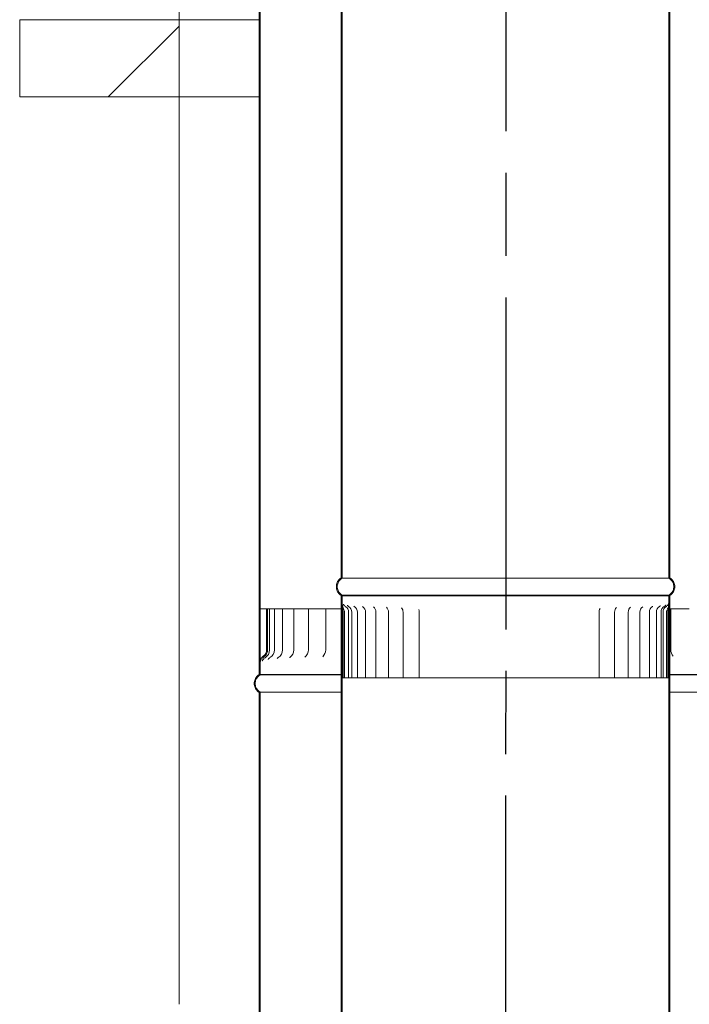
# Model space of a CAD drawing. Units: millimetres. Extents: x 852 to 10304, y 92 to 7203.
# Drawn here: x 7173 to 7581, y 3467 to 4067 of the extents above; entities that cross this region are included whole.
import ezdxf

# ---------------------------------------------------------------- set-up
doc = ezdxf.new("R2010")
doc.units = ezdxf.units.MM
doc.header["$LTSCALE"] = 35.714286
doc.linetypes.add('CHAIN', pattern=[0.3543, 0.2362, -0.0295, 0.0591, -0.0295])
for name, color, linetype, lineweight in [('Centerline(ISO)', 7, 'Continuous', 25), ('Hatch', 179, 'Continuous', 9), ('Visible Edges(ISO)', 7, 'Continuous', 18)]:
    doc.layers.add(name, color=color, linetype=linetype, lineweight=lineweight)
pattern_1 = [(135, (0, 0), (-80.1809, -80.1809), [])]
pattern_2 = [(120, (0, 0), (-98.2011, -56.6964), [])]

msp = doc.modelspace()

# ---------------------------------------------------------------- hatches: boundary and pattern name
at = {"layer": 'Hatch'}
h = msp.add_hatch(dxfattribs=at)
h.set_pattern_fill('ANSI31', color=256, scale=907.142857, angle=75, style=0)
h.set_pattern_definition(pattern_2)
edge = h.paths.add_edge_path()
edge.add_spline(control_points=[(7568.74, 3715.55), (7568.77, 3715.57), (7568.8, 3715.59), (7569.19, 3715.85), (7569.53, 3716.14), (7570.1, 3716.71), (7570.39, 3717.05), (7570.88, 3717.78), (7571.08, 3718.17), (7571.39, 3718.92), (7571.52, 3719.34), (7571.7, 3720.21), (7571.74, 3720.65), (7571.74, 3721.05), (7571.74, 3721.46), (7571.7, 3721.9), (7571.52, 3722.76), (7571.39, 3723.19), (7571.08, 3723.93), (7570.88, 3724.33), (7570.39, 3725.06), (7570.1, 3725.4), (7569.53, 3725.97), (7569.19, 3726.26), (7568.8, 3726.52), (7568.77, 3726.54), (7568.74, 3726.56)], knot_values=[-0.616033, -0.616033, -0.616033, -0.616033, -0.606269, -0.606269, -0.485015, -0.485015, -0.363761, -0.363761, -0.242508, -0.242508, -0.121254, -0.121254, 0, 0, 0, 0.121254, 0.121254, 0.242508, 0.242508, 0.363761, 0.363761, 0.485015, 0.485015, 0.606269, 0.606269, 0.616033, 0.616033, 0.616033, 0.616033], degree=3, periodic=0)
edge.add_line((7568.74, 3726.56), (7568.76, 4884.55))
edge.add_line((7568.76, 4884.55), (7568.21, 4884.55))
edge.add_line((7568.21, 4884.55), (7568.19, 3726.25))
edge.add_spline(control_points=[(7568.19, 3726.25), (7568.3, 3726.19), (7568.41, 3726.12), (7568.86, 3725.82), (7569.17, 3725.56), (7569.69, 3725.04), (7569.95, 3724.72), (7570.4, 3724.05), (7570.59, 3723.69), (7570.87, 3723.01), (7570.99, 3722.62), (7571.15, 3721.83), (7571.19, 3721.42), (7571.19, 3721.05), (7571.19, 3720.68), (7571.15, 3720.28), (7570.99, 3719.49), (7570.87, 3719.1), (7570.59, 3718.42), (7570.4, 3718.06), (7569.95, 3717.39), (7569.69, 3717.07), (7569.17, 3716.55), (7568.86, 3716.29), (7568.41, 3715.99), (7568.3, 3715.92), (7568.19, 3715.86)], knot_values=[-0.591476, -0.591476, -0.591476, -0.591476, -0.555361, -0.555361, -0.444289, -0.444289, -0.333217, -0.333217, -0.222144, -0.222144, -0.111072, -0.111072, 0, 0, 0, 0.111072, 0.111072, 0.222144, 0.222144, 0.333217, 0.333217, 0.444289, 0.444289, 0.555361, 0.555361, 0.591476, 0.591476, 0.591476, 0.591476], degree=3, periodic=0)
edge.add_line((7568.19, 3715.86), (7568.19, 3715.55))
edge.add_line((7568.19, 3715.55), (7568.74, 3715.55))
edge = h.paths.add_edge_path()
edge.add_spline(control_points=[(7368.74, 3726.56), (7368.71, 3726.54), (7368.68, 3726.52), (7368.28, 3726.26), (7367.94, 3725.98), (7367.37, 3725.4), (7367.08, 3725.06), (7366.6, 3724.33), (7366.39, 3723.94), (7366.08, 3723.19), (7365.95, 3722.77), (7365.78, 3721.9), (7365.74, 3721.46), (7365.74, 3721.06), (7365.74, 3720.65), (7365.78, 3720.21), (7365.95, 3719.35), (7366.08, 3718.93), (7366.39, 3718.18), (7366.6, 3717.79), (7367.08, 3717.05), (7367.37, 3716.71), (7367.94, 3716.14), (7368.28, 3715.86), (7368.68, 3715.59), (7368.71, 3715.57), (7368.74, 3715.55)], knot_values=[-0.616033, -0.616033, -0.616033, -0.616033, -0.606269, -0.606269, -0.485015, -0.485015, -0.363761, -0.363761, -0.242508, -0.242508, -0.121254, -0.121254, 0, 0, 0, 0.121254, 0.121254, 0.242508, 0.242508, 0.363761, 0.363761, 0.485015, 0.485015, 0.606269, 0.606269, 0.616033, 0.616033, 0.616033, 0.616033], degree=3, periodic=0)
edge.add_line((7368.74, 3715.55), (7369.29, 3715.55))
edge.add_line((7369.29, 3715.55), (7369.29, 3715.86))
edge.add_spline(control_points=[(7369.29, 3715.86), (7369.17, 3715.93), (7369.06, 3716), (7368.62, 3716.29), (7368.31, 3716.55), (7367.78, 3717.08), (7367.52, 3717.39), (7367.07, 3718.06), (7366.88, 3718.42), (7366.6, 3719.1), (7366.48, 3719.49), (7366.32, 3720.28), (7366.29, 3720.69), (7366.29, 3721.06), (7366.29, 3721.43), (7366.32, 3721.83), (7366.48, 3722.63), (7366.6, 3723.01), (7366.88, 3723.7), (7367.07, 3724.06), (7367.52, 3724.73), (7367.78, 3725.04), (7368.31, 3725.56), (7368.62, 3725.82), (7369.06, 3726.12), (7369.17, 3726.19), (7369.29, 3726.26)], knot_values=[-0.591476, -0.591476, -0.591476, -0.591476, -0.555361, -0.555361, -0.444289, -0.444289, -0.333217, -0.333217, -0.222144, -0.222144, -0.111072, -0.111072, 0, 0, 0, 0.111072, 0.111072, 0.222144, 0.222144, 0.333217, 0.333217, 0.444289, 0.444289, 0.555361, 0.555361, 0.591476, 0.591476, 0.591476, 0.591476], degree=3, periodic=0)
edge.add_line((7369.29, 3726.26), (7369.31, 4884.55))
edge.add_line((7369.31, 4884.55), (7368.76, 4884.55))
edge.add_line((7368.76, 4884.55), (7368.74, 3726.56))
h = msp.add_hatch(dxfattribs=at)
h.set_pattern_fill('ANSI31', color=256, scale=907.142857, angle=75, style=0)
h.set_pattern_definition(pattern_2)
edge = h.paths.add_edge_path()
edge.add_spline(control_points=[(7318.76, 4827.56), (7318.73, 4827.54), (7318.7, 4827.52), (7318.31, 4827.25), (7317.97, 4826.97), (7317.39, 4826.4), (7317.11, 4826.06), (7316.62, 4825.32), (7316.41, 4824.93), (7316.1, 4824.18), (7315.97, 4823.76), (7315.8, 4822.9), (7315.76, 4822.46), (7315.76, 4822.05), (7315.76, 4821.65), (7315.8, 4821.21), (7315.97, 4820.34), (7316.1, 4819.92), (7316.41, 4819.17), (7316.62, 4818.78), (7317.11, 4818.05), (7317.39, 4817.71), (7317.96, 4817.13), (7318.31, 4816.85), (7318.7, 4816.59), (7318.73, 4816.57), (7318.76, 4816.55)], knot_values=[-0.616033, -0.616033, -0.616033, -0.616033, -0.606269, -0.606269, -0.485015, -0.485015, -0.363761, -0.363761, -0.242508, -0.242508, -0.121254, -0.121254, 0, 0, 0, 0.121254, 0.121254, 0.242508, 0.242508, 0.363761, 0.363761, 0.485015, 0.485015, 0.606269, 0.606269, 0.616033, 0.616033, 0.616033, 0.616033], degree=3, periodic=0)
edge.add_line((7318.76, 4816.55), (7318.74, 3674.16))
edge.add_line((7318.74, 3674.16), (7318.73, 3667.56))
edge.add_line((7318.73, 3667.56), (7319.28, 3667.56))
edge.add_line((7319.28, 3667.56), (7319.29, 3674.16))
edge.add_line((7319.29, 3674.16), (7319.29, 3676.53))
edge.add_line((7319.29, 3676.53), (7319.31, 4816.85))
edge.add_spline(control_points=[(7319.31, 4816.85), (7319.2, 4816.92), (7319.09, 4816.99), (7318.64, 4817.29), (7318.33, 4817.55), (7317.81, 4818.07), (7317.55, 4818.38), (7317.1, 4819.05), (7316.91, 4819.41), (7316.63, 4820.1), (7316.5, 4820.48), (7316.35, 4821.28), (7316.31, 4821.68), (7316.31, 4822.05), (7316.31, 4822.42), (7316.35, 4822.83), (7316.5, 4823.62), (7316.63, 4824.01), (7316.91, 4824.69), (7317.1, 4825.05), (7317.55, 4825.72), (7317.81, 4826.03), (7318.33, 4826.56), (7318.64, 4826.82), (7319.09, 4827.11), (7319.2, 4827.18), (7319.31, 4827.25)], knot_values=[-0.591476, -0.591476, -0.591476, -0.591476, -0.555361, -0.555361, -0.444289, -0.444289, -0.333217, -0.333217, -0.222144, -0.222144, -0.111072, -0.111072, 0, 0, 0, 0.111072, 0.111072, 0.222144, 0.222144, 0.333217, 0.333217, 0.444289, 0.444289, 0.555361, 0.555361, 0.591476, 0.591476, 0.591476, 0.591476], degree=3, periodic=0)
edge.add_line((7319.31, 4827.25), (7319.31, 4827.56))
edge.add_line((7319.31, 4827.56), (7318.76, 4827.56))
edge = h.paths.add_edge_path()
edge.add_spline(control_points=[(7618.76, 4816.54), (7618.79, 4816.56), (7618.82, 4816.58), (7619.22, 4816.84), (7619.56, 4817.13), (7620.13, 4817.7), (7620.41, 4818.04), (7620.9, 4818.77), (7621.11, 4819.16), (7621.42, 4819.91), (7621.55, 4820.33), (7621.72, 4821.2), (7621.76, 4821.64), (7621.76, 4822.04), (7621.76, 4822.45), (7621.72, 4822.89), (7621.55, 4823.75), (7621.42, 4824.18), (7621.11, 4824.92), (7620.9, 4825.32), (7620.41, 4826.05), (7620.13, 4826.39), (7619.56, 4826.96), (7619.22, 4827.25), (7618.82, 4827.51), (7618.79, 4827.53), (7618.76, 4827.55)], knot_values=[-0.616033, -0.616033, -0.616033, -0.616033, -0.606269, -0.606269, -0.485015, -0.485015, -0.363761, -0.363761, -0.242508, -0.242508, -0.121254, -0.121254, 0, 0, 0, 0.121254, 0.121254, 0.242508, 0.242508, 0.363761, 0.363761, 0.485015, 0.485015, 0.606269, 0.606269, 0.616033, 0.616033, 0.616033, 0.616033], degree=3, periodic=0)
edge.add_line((7618.76, 4827.55), (7618.21, 4827.55))
edge.add_line((7618.21, 4827.55), (7618.21, 4827.24))
edge.add_spline(control_points=[(7618.21, 4827.24), (7618.32, 4827.18), (7618.44, 4827.11), (7618.88, 4826.81), (7619.19, 4826.55), (7619.72, 4826.03), (7619.98, 4825.71), (7620.42, 4825.04), (7620.61, 4824.68), (7620.9, 4824), (7621.02, 4823.61), (7621.17, 4822.82), (7621.21, 4822.41), (7621.21, 4822.04), (7621.21, 4821.67), (7621.17, 4821.27), (7621.02, 4820.48), (7620.9, 4820.09), (7620.61, 4819.41), (7620.42, 4819.05), (7619.98, 4818.38), (7619.72, 4818.06), (7619.19, 4817.54), (7618.88, 4817.28), (7618.43, 4816.98), (7618.32, 4816.91), (7618.21, 4816.85)], knot_values=[-0.591476, -0.591476, -0.591476, -0.591476, -0.555361, -0.555361, -0.444289, -0.444289, -0.333217, -0.333217, -0.222144, -0.222144, -0.111072, -0.111072, 0, 0, 0, 0.111072, 0.111072, 0.222144, 0.222144, 0.333217, 0.333217, 0.444289, 0.444289, 0.555361, 0.555361, 0.591476, 0.591476, 0.591476, 0.591476], degree=3, periodic=0)
edge.add_line((7618.21, 4816.85), (7618.19, 3707.55))
edge.add_line((7618.19, 3707.55), (7618.19, 3677.01))
edge.add_line((7618.19, 3677.01), (7618.18, 3667.55))
edge.add_line((7618.18, 3667.55), (7618.73, 3667.55))
edge.add_line((7618.73, 3667.55), (7618.74, 3677.01))
edge.add_line((7618.74, 3677.01), (7618.76, 4816.54))
h = msp.add_hatch(dxfattribs=at)
h.set_pattern_fill('ANSI31', color=256, scale=907.142857, style=0)
h.set_pattern_definition([(45, (0, 0), (-80.1809, 80.1809), [])])
h.paths.add_polyline_path([(7269.94, 4019.56), (7269.94, 4066.56), (7172.94, 4066.56), (7172.94, 4019.56)])
h = msp.add_hatch(dxfattribs=at)
h.set_pattern_fill('ANSI31', color=256, scale=907.142857, angle=90, style=0)
h.set_pattern_definition(pattern_1)
edge = h.paths.add_edge_path()
edge.add_spline(control_points=[(7568.71, 2546.55), (7568.74, 2546.57), (7568.77, 2546.59), (7569.17, 2546.85), (7569.51, 2547.14), (7570.08, 2547.71), (7570.36, 2548.05), (7570.85, 2548.78), (7571.06, 2549.17), (7571.37, 2549.92), (7571.5, 2550.34), (7571.67, 2551.21), (7571.71, 2551.65), (7571.71, 2552.05), (7571.71, 2552.46), (7571.67, 2552.9), (7571.5, 2553.76), (7571.37, 2554.19), (7571.06, 2554.93), (7570.85, 2555.33), (7570.36, 2556.06), (7570.08, 2556.4), (7569.51, 2556.97), (7569.17, 2557.26), (7568.77, 2557.52), (7568.74, 2557.54), (7568.71, 2557.56)], knot_values=[-0.616033, -0.616033, -0.616033, -0.616033, -0.606269, -0.606269, -0.485015, -0.485015, -0.363761, -0.363761, -0.242508, -0.242508, -0.121254, -0.121254, 0, 0, 0, 0.121254, 0.121254, 0.242508, 0.242508, 0.363761, 0.363761, 0.485015, 0.485015, 0.606269, 0.606269, 0.616033, 0.616033, 0.616033, 0.616033], degree=3, periodic=0)
edge.add_line((7568.71, 2557.56), (7568.74, 3710.51))
edge.add_line((7568.74, 3710.51), (7568.74, 3715.55))
edge.add_line((7568.74, 3715.55), (7568.19, 3715.55))
edge.add_line((7568.19, 3715.55), (7568.19, 3710.51))
edge.add_line((7568.19, 3710.51), (7568.19, 3707.86))
edge.add_line((7568.19, 3707.86), (7568.16, 2557.25))
edge.add_spline(control_points=[(7568.16, 2557.25), (7568.27, 2557.19), (7568.38, 2557.12), (7568.83, 2556.82), (7569.14, 2556.56), (7569.66, 2556.04), (7569.92, 2555.72), (7570.37, 2555.05), (7570.56, 2554.69), (7570.84, 2554.01), (7570.97, 2553.62), (7571.12, 2552.83), (7571.16, 2552.42), (7571.16, 2552.05), (7571.16, 2551.68), (7571.12, 2551.28), (7570.97, 2550.49), (7570.84, 2550.1), (7570.56, 2549.42), (7570.37, 2549.06), (7569.92, 2548.39), (7569.66, 2548.07), (7569.14, 2547.55), (7568.83, 2547.29), (7568.38, 2546.99), (7568.27, 2546.92), (7568.16, 2546.86)], knot_values=[-0.591476, -0.591476, -0.591476, -0.591476, -0.555361, -0.555361, -0.444289, -0.444289, -0.333217, -0.333217, -0.222144, -0.222144, -0.111072, -0.111072, 0, 0, 0, 0.111072, 0.111072, 0.222144, 0.222144, 0.333217, 0.333217, 0.444289, 0.444289, 0.555361, 0.555361, 0.591476, 0.591476, 0.591476, 0.591476], degree=3, periodic=0)
edge.add_line((7568.16, 2546.86), (7568.16, 2546.55))
edge.add_line((7568.16, 2546.55), (7568.71, 2546.55))
edge = h.paths.add_edge_path()
edge.add_spline(control_points=[(7368.71, 2557.56), (7368.68, 2557.54), (7368.65, 2557.52), (7368.25, 2557.26), (7367.91, 2556.98), (7367.34, 2556.4), (7367.06, 2556.06), (7366.57, 2555.33), (7366.36, 2554.94), (7366.05, 2554.19), (7365.92, 2553.77), (7365.75, 2552.9), (7365.71, 2552.46), (7365.71, 2552.06), (7365.71, 2551.65), (7365.75, 2551.21), (7365.92, 2550.35), (7366.05, 2549.93), (7366.36, 2549.18), (7366.57, 2548.79), (7367.06, 2548.05), (7367.34, 2547.71), (7367.91, 2547.14), (7368.25, 2546.86), (7368.65, 2546.59), (7368.68, 2546.57), (7368.71, 2546.55)], knot_values=[-0.616033, -0.616033, -0.616033, -0.616033, -0.606269, -0.606269, -0.485015, -0.485015, -0.363761, -0.363761, -0.242508, -0.242508, -0.121254, -0.121254, 0, 0, 0, 0.121254, 0.121254, 0.242508, 0.242508, 0.363761, 0.363761, 0.485015, 0.485015, 0.606269, 0.606269, 0.616033, 0.616033, 0.616033, 0.616033], degree=3, periodic=0)
edge.add_line((7368.71, 2546.55), (7369.26, 2546.55))
edge.add_line((7369.26, 2546.55), (7369.26, 2546.86))
edge.add_spline(control_points=[(7369.26, 2546.86), (7369.15, 2546.93), (7369.04, 2547), (7368.59, 2547.29), (7368.28, 2547.55), (7367.76, 2548.08), (7367.5, 2548.39), (7367.05, 2549.06), (7366.86, 2549.42), (7366.57, 2550.1), (7366.45, 2550.49), (7366.3, 2551.28), (7366.26, 2551.69), (7366.26, 2552.06), (7366.26, 2552.43), (7366.3, 2552.83), (7366.45, 2553.63), (7366.57, 2554.01), (7366.86, 2554.7), (7367.05, 2555.06), (7367.5, 2555.73), (7367.76, 2556.04), (7368.28, 2556.56), (7368.59, 2556.82), (7369.04, 2557.12), (7369.15, 2557.19), (7369.26, 2557.26)], knot_values=[-0.591476, -0.591476, -0.591476, -0.591476, -0.555361, -0.555361, -0.444289, -0.444289, -0.333217, -0.333217, -0.222144, -0.222144, -0.111072, -0.111072, 0, 0, 0, 0.111072, 0.111072, 0.222144, 0.222144, 0.333217, 0.333217, 0.444289, 0.444289, 0.555361, 0.555361, 0.591476, 0.591476, 0.591476, 0.591476], degree=3, periodic=0)
edge.add_line((7369.26, 2557.26), (7369.29, 3707.83))
edge.add_line((7369.29, 3707.83), (7369.29, 3710.5))
edge.add_line((7369.29, 3710.5), (7369.29, 3715.55))
edge.add_line((7369.29, 3715.55), (7368.74, 3715.55))
edge.add_line((7368.74, 3715.55), (7368.74, 3710.5))
edge.add_line((7368.74, 3710.5), (7368.71, 2557.56))
h = msp.add_hatch(dxfattribs=at)
h.set_pattern_fill('ANSI31', color=256, scale=907.142857, angle=-15, style=0)
h.set_pattern_definition([(30, (0, 0), (-56.6964, 98.2011), [])])
edge = h.paths.add_edge_path()
edge.add_line((7567.61, 3665.55), (7567.61, 3705.55))
edge.add_spline(control_points=[(7567.61, 3705.55), (7567.61, 3705.65), (7567.62, 3705.75), (7567.64, 3705.98), (7567.66, 3706.1), (7567.74, 3706.52), (7567.83, 3706.82), (7568, 3707.34), (7568.09, 3707.59), (7568.19, 3707.86)], knot_values=[-0.599271, -0.599271, -0.599271, -0.599271, -0.560152, -0.560152, -0.511184, -0.511184, -0.394957, -0.394957, -0.294815, -0.294815, -0.294815, -0.294815], degree=3, periodic=0)
edge.add_spline(control_points=[(7568.19, 3707.86), (7568.46, 3708.64), (7568.74, 3709.53), (7568.74, 3710.51)], knot_values=[-0.294815, -0.294815, -0.294815, -0.294815, 0, 0, 0, 0], degree=3, periodic=0)
edge.add_line((7568.74, 3710.51), (7568.74, 3715.55))
edge.add_line((7568.74, 3715.55), (7568.19, 3715.55))
edge.add_line((7568.19, 3715.55), (7568.19, 3710.51))
edge.add_spline(control_points=[(7568.19, 3710.51), (7568.19, 3709.63), (7567.92, 3708.82), (7567.45, 3707.69), (7567.21, 3707.24), (7566.93, 3706.58), (7566.84, 3706.34), (7566.75, 3706), (7566.73, 3705.89), (7566.71, 3705.7), (7566.71, 3705.63), (7566.71, 3705.55)], knot_values=[-0.395356, -0.395356, -0.395356, -0.395356, -0.248478, -0.248478, -0.128895, -0.128895, -0.056961, -0.056961, -0.022647, -0.022647, 0, 0, 0, 0], degree=3, periodic=0)
edge.add_line((7566.71, 3705.55), (7566.71, 3665.55))
edge.add_line((7566.71, 3665.55), (7567.61, 3665.55))
edge = h.paths.add_edge_path()
edge.add_line((7369.84, 3705.55), (7369.83, 3665.55))
edge.add_line((7369.83, 3665.55), (7370.73, 3665.55))
edge.add_line((7370.73, 3665.55), (7370.73, 3705.55))
edge.add_spline(control_points=[(7370.73, 3705.55), (7370.73, 3705.61), (7370.73, 3705.67), (7370.71, 3705.8), (7370.71, 3705.87), (7370.66, 3706.11), (7370.62, 3706.28), (7370.33, 3707.1), (7369.91, 3707.83), (7369.44, 3709.2), (7369.29, 3709.82), (7369.29, 3710.5)], knot_values=[-0.715455, -0.715455, -0.715455, -0.715455, -0.68572, -0.68572, -0.649935, -0.649935, -0.559532, -0.559532, -0.204066, -0.204066, 0, 0, 0, 0], degree=3, periodic=0)
edge.add_line((7369.29, 3710.5), (7369.29, 3715.55))
edge.add_line((7369.29, 3715.55), (7368.74, 3715.55))
edge.add_line((7368.74, 3715.55), (7368.74, 3710.5))
edge.add_spline(control_points=[(7368.74, 3710.5), (7368.74, 3709.5), (7369.02, 3708.6), (7369.29, 3707.83)], knot_values=[-0.4385, -0.4385, -0.4385, -0.4385, -0.226901, -0.226901, -0.226901, -0.226901], degree=3, periodic=0)
edge.add_spline(control_points=[(7369.29, 3707.83), (7369.31, 3707.75), (7369.34, 3707.67), (7369.51, 3707.19), (7369.64, 3706.81), (7369.77, 3706.26), (7369.8, 3706.09), (7369.83, 3705.79), (7369.84, 3705.67), (7369.84, 3705.55)], knot_values=[-0.226901, -0.226901, -0.226901, -0.226901, -0.204739, -0.204739, -0.089019, -0.089019, -0.036073, -0.036073, 0, 0, 0, 0], degree=3, periodic=0)
h = msp.add_hatch(dxfattribs=at)
h.set_pattern_fill('ANSI31', color=256, scale=907.142857, angle=15, style=0)
h.set_pattern_definition([(60, (0, 0), (-98.2011, 56.6964), [])])
edge = h.paths.add_edge_path()
edge.add_line((7618.73, 3667.55), (7618.74, 3677.01))
edge.add_spline(control_points=[(7618.74, 3677.01), (7618.74, 3677.68), (7618.68, 3678.34), (7618.54, 3679.67), (7618.45, 3680.3), (7618.36, 3681.27), (7618.34, 3681.57), (7618.32, 3682.11), (7618.32, 3682.33), (7618.32, 3682.55)], knot_values=[-0.56379, -0.56379, -0.56379, -0.56379, -0.356545, -0.356545, -0.160045, -0.160045, -0.066512, -0.066512, 0, 0, 0, 0], degree=3, periodic=0)
edge.add_line((7618.32, 3682.55), (7618.32, 3707.55))
edge.add_line((7618.32, 3707.55), (7618.19, 3707.55))
edge.add_line((7618.19, 3707.55), (7617.71, 3707.55))
edge.add_line((7617.71, 3707.55), (7617.71, 3682.55))
edge.add_spline(control_points=[(7617.71, 3682.55), (7617.71, 3682.41), (7617.71, 3682.26), (7617.72, 3681.95), (7617.73, 3681.78), (7617.77, 3681.24), (7617.81, 3680.87), (7617.99, 3679.35), (7618.19, 3678.2), (7618.19, 3677.01)], knot_values=[-0.573555, -0.573555, -0.573555, -0.573555, -0.528692, -0.528692, -0.476057, -0.476057, -0.358726, -0.358726, 0, 0, 0, 0], degree=3, periodic=0)
edge.add_line((7618.19, 3677.01), (7618.18, 3667.55))
edge.add_line((7618.18, 3667.55), (7618.73, 3667.55))
edge = h.paths.add_edge_path()
edge.add_line((7318.74, 3674.16), (7318.73, 3667.56))
edge.add_line((7318.73, 3667.56), (7319.28, 3667.56))
edge.add_line((7319.28, 3667.56), (7319.29, 3674.16))
edge.add_spline(control_points=[(7319.29, 3674.16), (7319.29, 3674.66), (7319.37, 3675.17), (7319.68, 3676.13), (7319.92, 3676.59), (7320.57, 3677.5), (7321.01, 3677.92), (7321.52, 3678.25)], knot_values=[-0.485911, -0.485911, -0.485911, -0.485911, -0.334356, -0.334356, -0.181745, -0.181745, 0, 0, 0, 0], degree=3, periodic=0)
edge.add_ellipse((7318.75, 3682.56), major_axis=(2.77, -4.3), ratio=1, start_angle=0, end_angle=57.20638)
edge.add_line((7323.87, 3682.56), (7323.87, 3707.56))
edge.add_line((7323.87, 3707.56), (7323.27, 3707.56))
edge.add_line((7323.27, 3707.56), (7323.27, 3682.56))
edge.add_ellipse((7318.75, 3682.56), major_axis=(4.52, 0), ratio=1, start_angle=303.61686, end_angle=360, ccw=False)
edge.add_spline(control_points=[(7321.25, 3678.79), (7321.01, 3678.64), (7320.79, 3678.46), (7320.37, 3678.08), (7320.18, 3677.87), (7319.72, 3677.31), (7319.48, 3676.93), (7319.29, 3676.53)], knot_values=[-0.549921, -0.549921, -0.549921, -0.549921, -0.464854, -0.464854, -0.379501, -0.379501, -0.24678, -0.24678, -0.24678, -0.24678], degree=3, periodic=0)
edge.add_spline(control_points=[(7319.29, 3676.53), (7319.23, 3676.42), (7319.18, 3676.31), (7318.87, 3675.54), (7318.74, 3674.85), (7318.74, 3674.16)], knot_values=[-0.24678, -0.24678, -0.24678, -0.24678, -0.209065, -0.209065, 0, 0, 0, 0], degree=3, periodic=0)
h = msp.add_hatch(dxfattribs=at)
h.set_pattern_fill('ANSI31', color=256, scale=907.142857, angle=90, style=0)
h.set_pattern_definition(pattern_1)
edge = h.paths.add_edge_path()
edge.add_spline(control_points=[(7318.73, 3667.56), (7318.71, 3667.54), (7318.68, 3667.52), (7318.28, 3667.25), (7317.94, 3666.97), (7317.37, 3666.4), (7317.08, 3666.06), (7316.59, 3665.32), (7316.39, 3664.93), (7316.08, 3664.18), (7315.95, 3663.76), (7315.77, 3662.9), (7315.73, 3662.46), (7315.73, 3662.05), (7315.73, 3661.65), (7315.77, 3661.21), (7315.95, 3660.34), (7316.08, 3659.92), (7316.39, 3659.17), (7316.59, 3658.78), (7317.08, 3658.05), (7317.37, 3657.71), (7317.94, 3657.13), (7318.28, 3656.85), (7318.68, 3656.59), (7318.7, 3656.57), (7318.73, 3656.55)], knot_values=[-0.616033, -0.616033, -0.616033, -0.616033, -0.606269, -0.606269, -0.485015, -0.485015, -0.363761, -0.363761, -0.242508, -0.242508, -0.121254, -0.121254, 0, 0, 0, 0.121254, 0.121254, 0.242508, 0.242508, 0.363761, 0.363761, 0.485015, 0.485015, 0.606269, 0.606269, 0.616033, 0.616033, 0.616033, 0.616033], degree=3, periodic=0)
edge.add_line((7318.73, 3656.55), (7318.71, 2514.16))
edge.add_line((7318.71, 2514.16), (7318.71, 2507.56))
edge.add_line((7318.71, 2507.56), (7319.26, 2507.56))
edge.add_line((7319.26, 2507.56), (7319.26, 2514.16))
edge.add_line((7319.26, 2514.16), (7319.26, 2516.53))
edge.add_line((7319.26, 2516.53), (7319.28, 3656.85))
edge.add_spline(control_points=[(7319.28, 3656.85), (7319.17, 3656.92), (7319.06, 3656.99), (7318.62, 3657.29), (7318.3, 3657.55), (7317.78, 3658.07), (7317.52, 3658.38), (7317.07, 3659.05), (7316.88, 3659.41), (7316.6, 3660.1), (7316.48, 3660.48), (7316.32, 3661.28), (7316.28, 3661.68), (7316.28, 3662.05), (7316.28, 3662.42), (7316.32, 3662.83), (7316.48, 3663.62), (7316.6, 3664.01), (7316.88, 3664.69), (7317.07, 3665.05), (7317.52, 3665.72), (7317.78, 3666.03), (7318.3, 3666.56), (7318.62, 3666.82), (7319.06, 3667.11), (7319.17, 3667.18), (7319.28, 3667.25)], knot_values=[-0.591476, -0.591476, -0.591476, -0.591476, -0.555361, -0.555361, -0.444289, -0.444289, -0.333217, -0.333217, -0.222144, -0.222144, -0.111072, -0.111072, 0, 0, 0, 0.111072, 0.111072, 0.222144, 0.222144, 0.333217, 0.333217, 0.444289, 0.444289, 0.555361, 0.555361, 0.591476, 0.591476, 0.591476, 0.591476], degree=3, periodic=0)
edge.add_line((7319.28, 3667.25), (7319.28, 3667.56))
edge.add_line((7319.28, 3667.56), (7318.73, 3667.56))
edge = h.paths.add_edge_path()
edge.add_spline(control_points=[(7618.73, 3656.54), (7618.76, 3656.56), (7618.79, 3656.58), (7619.19, 3656.84), (7619.53, 3657.13), (7620.1, 3657.7), (7620.39, 3658.04), (7620.88, 3658.77), (7621.08, 3659.16), (7621.39, 3659.91), (7621.52, 3660.33), (7621.69, 3661.2), (7621.73, 3661.64), (7621.73, 3662.04), (7621.73, 3662.45), (7621.69, 3662.89), (7621.52, 3663.75), (7621.39, 3664.18), (7621.08, 3664.92), (7620.88, 3665.32), (7620.39, 3666.05), (7620.1, 3666.39), (7619.53, 3666.96), (7619.19, 3667.25), (7618.79, 3667.51), (7618.76, 3667.53), (7618.73, 3667.55)], knot_values=[-0.616033, -0.616033, -0.616033, -0.616033, -0.606269, -0.606269, -0.485015, -0.485015, -0.363761, -0.363761, -0.242508, -0.242508, -0.121254, -0.121254, 0, 0, 0, 0.121254, 0.121254, 0.242508, 0.242508, 0.363761, 0.363761, 0.485015, 0.485015, 0.606269, 0.606269, 0.616033, 0.616033, 0.616033, 0.616033], degree=3, periodic=0)
edge.add_line((7618.73, 3667.55), (7618.18, 3667.55))
edge.add_line((7618.18, 3667.55), (7618.18, 3667.24))
edge.add_spline(control_points=[(7618.18, 3667.24), (7618.3, 3667.18), (7618.41, 3667.11), (7618.85, 3666.81), (7619.17, 3666.55), (7619.69, 3666.03), (7619.95, 3665.71), (7620.4, 3665.04), (7620.59, 3664.68), (7620.87, 3664), (7620.99, 3663.61), (7621.15, 3662.82), (7621.18, 3662.41), (7621.18, 3662.04), (7621.18, 3661.67), (7621.15, 3661.27), (7620.99, 3660.48), (7620.87, 3660.09), (7620.59, 3659.41), (7620.4, 3659.05), (7619.95, 3658.38), (7619.69, 3658.06), (7619.17, 3657.54), (7618.85, 3657.28), (7618.41, 3656.98), (7618.3, 3656.91), (7618.18, 3656.85)], knot_values=[-0.591476, -0.591476, -0.591476, -0.591476, -0.555361, -0.555361, -0.444289, -0.444289, -0.333217, -0.333217, -0.222144, -0.222144, -0.111072, -0.111072, 0, 0, 0, 0.111072, 0.111072, 0.222144, 0.222144, 0.333217, 0.333217, 0.444289, 0.444289, 0.555361, 0.555361, 0.591476, 0.591476, 0.591476, 0.591476], degree=3, periodic=0)
edge.add_line((7618.18, 3656.85), (7618.16, 2547.55))
edge.add_line((7618.16, 2547.55), (7618.16, 2517.01))
edge.add_line((7618.16, 2517.01), (7618.16, 2507.55))
edge.add_line((7618.16, 2507.55), (7618.71, 2507.55))
edge.add_line((7618.71, 2507.55), (7618.71, 2517.01))
edge.add_line((7618.71, 2517.01), (7618.73, 3656.54))

# ---------------------------------------------------------------- linework, layer by layer
at = {"layer": 'Centerline(ISO)', "linetype": 'CHAIN', "ltscale": 23.990969}
msp.add_line((7468.96, 1266.4), (7469.04, 5198.28), dxfattribs=at)
at = {"layer": 'Visible Edges(ISO)'}
for p, q in [((7368.76, 4884.55), (7368.74, 3726.56)), ((7369.29, 3726.26), (7369.31, 4884.55)), ((7568.21, 4884.55), (7568.19, 3726.25)), ((7568.74, 3726.56), (7568.76, 4884.55)), ((7318.76, 4816.55), (7318.73, 3667.56)), ((7319.28, 3667.56), (7319.31, 4816.85)), ((7269.94, 4066.56), (7269.95, 4404.56)), ((7269.94, 4066.56), (7172.94, 4066.56)), ((7172.94, 4066.56), (7172.94, 4019.56)), ((7318.74, 4066.56), (7269.94, 4066.56)), ((7269.94, 4019.56), (7269.94, 4066.56)), ((7172.94, 4019.56), (7269.94, 4019.56)), ((7269.93, 3466.56), (7269.94, 4019.56)), ((7318.74, 4019.56), (7269.94, 4019.56)), ((7568.19, 3726.25), (7369.29, 3726.26)), ((7368.74, 3715.55), (7368.71, 2557.56)), ((7369.29, 3715.55), (7368.74, 3715.55)), ((7368.74, 3715.55), (7369.29, 3715.55)), ((7369.29, 3715.55), (7368.74, 3715.55)), ((7368.74, 3715.55), (7368.74, 3710.5)), ((7369.26, 2557.26), (7369.29, 3715.55)), ((7369.29, 3715.55), (7369.29, 3715.86)), ((7568.19, 3715.86), (7369.29, 3715.86)), ((7568.19, 3715.55), (7369.29, 3715.55)), ((7568.19, 3715.55), (7369.29, 3715.55)), ((7369.29, 3710.5), (7369.29, 3715.55)), ((7369.29, 3715.55), (7568.19, 3715.55)), ((7568.19, 3715.55), (7568.16, 2557.25)), ((7568.19, 3715.86), (7568.19, 3715.55)), ((7568.74, 3715.55), (7568.19, 3715.55)), ((7568.19, 3715.55), (7568.74, 3715.55)), ((7568.74, 3715.55), (7568.19, 3715.55)), ((7568.19, 3715.55), (7568.19, 3710.51)), ((7568.71, 2557.56), (7568.74, 3715.55)), ((7568.74, 3710.51), (7568.74, 3715.55)), ((7319.35, 3707.56), (7321.32, 3707.56)), ((7321.32, 3707.56), (7323.27, 3707.56)), ((7323.87, 3707.56), (7323.27, 3707.56)), ((7323.27, 3707.56), (7323.27, 3682.56)), ((7323.87, 3682.56), (7323.87, 3707.56)), ((7325.1, 3707.56), (7323.87, 3707.56)), ((7328, 3707.56), (7325.1, 3707.56)), ((7325.1, 3707.56), (7325.1, 3682.56)), ((7328, 3707.56), (7328.56, 3707.56)), ((7328, 3707.56), (7328, 3682.56)), ((7332.94, 3707.56), (7328.56, 3707.56)), ((7332.94, 3707.56), (7334.84, 3707.56)), ((7332.94, 3707.56), (7332.94, 3682.56)), ((7339.88, 3707.55), (7334.84, 3707.56)), ((7339.88, 3707.55), (7343, 3707.55)), ((7339.88, 3707.55), (7339.88, 3682.55)), ((7348.7, 3707.55), (7343, 3707.55)), ((7348.7, 3707.55), (7348.69, 3682.55)), ((7348.7, 3707.55), (7348.71, 3707.55)), ((7348.71, 3707.55), (7352.93, 3707.55)), ((7359.28, 3707.55), (7352.93, 3707.55)), ((7359.28, 3707.55), (7359.98, 3707.55)), ((7359.28, 3707.55), (7359.28, 3682.55)), ((7359.98, 3707.55), (7360.09, 3707.55)), ((7360.09, 3707.55), (7364.48, 3707.55)), ((7368.74, 3707.55), (7364.48, 3707.55)), ((7369.84, 3705.55), (7369.83, 3665.55)), ((7370.73, 3665.55), (7370.73, 3705.55)), ((7373.19, 3665.55), (7373.19, 3705.55)), ((7375.1, 3665.55), (7375.1, 3705.55)), ((7378.56, 3665.55), (7378.56, 3705.55)), ((7383.5, 3665.55), (7383.5, 3705.55)), ((7389.85, 3665.55), (7389.85, 3705.55)), ((7397.5, 3665.55), (7397.5, 3705.55)), ((7406.34, 3665.55), (7406.35, 3705.55)), ((7416.24, 3665.55), (7416.24, 3705.55)), ((7525.65, 3665.55), (7525.65, 3705.55)), ((7535.1, 3665.55), (7535.1, 3705.55)), ((7543.45, 3665.55), (7543.45, 3705.55)), ((7550.55, 3665.55), (7550.55, 3705.55)), ((7556.3, 3665.55), (7556.3, 3705.55)), ((7560.6, 3665.55), (7560.6, 3705.55)), ((7563.39, 3665.55), (7563.39, 3705.55)), ((7564.62, 3665.55), (7564.62, 3705.55)), ((7566.71, 3705.55), (7566.71, 3665.55)), ((7567.61, 3665.55), (7567.61, 3705.55)), ((7568.74, 3707.55), (7569.31, 3707.55)), ((7576.14, 3707.55), (7569.31, 3707.55)), ((7569.31, 3707.55), (7569.31, 3682.55)), ((7576.14, 3707.55), (7580.49, 3707.55)), ((7580.49, 3707.55), (7580.6, 3707.55)), ((7318.74, 3674.16), (7318.73, 3667.56)), ((7319.28, 3667.56), (7319.29, 3674.16)), ((7319.28, 3667.56), (7318.73, 3667.56)), ((7318.73, 3667.56), (7319.28, 3667.56)), ((7318.73, 3667.56), (7319.28, 3667.56)), ((7319.28, 3667.25), (7319.28, 3667.56)), ((7319.28, 3667.56), (7368.73, 3667.55)), ((7319.28, 3667.56), (7368.73, 3667.55)), ((7368.73, 3667.55), (7319.28, 3667.56)), ((7319.28, 3667.25), (7368.73, 3667.25)), ((7568.73, 3667.55), (7618.18, 3667.55)), ((7568.73, 3667.55), (7618.18, 3667.55)), ((7618.18, 3667.55), (7568.73, 3667.55)), ((7568.73, 3667.24), (7618.18, 3667.24)), ((7369.83, 3665.55), (7369.29, 3665.55)), ((7369.83, 3665.55), (7370.73, 3665.55)), ((7370.95, 3665.55), (7370.73, 3665.55)), ((7370.95, 3665.55), (7373.19, 3665.55)), ((7373.19, 3665.55), (7375.1, 3665.55)), ((7375.36, 3665.55), (7375.1, 3665.55)), ((7375.36, 3665.55), (7378.56, 3665.55)), ((7379.8, 3665.55), (7378.56, 3665.55)), ((7379.8, 3665.55), (7383.5, 3665.55)), ((7385.64, 3665.55), (7383.5, 3665.55)), ((7385.64, 3665.55), (7389.85, 3665.55)), ((7389.97, 3665.55), (7389.85, 3665.55)), ((7392.79, 3665.55), (7389.97, 3665.55)), ((7392.79, 3665.55), (7397.5, 3665.55)), ((7398.05, 3665.55), (7397.5, 3665.55)), ((7398.2, 3665.55), (7398.05, 3665.55)), ((7401.14, 3665.55), (7398.2, 3665.55)), ((7401.14, 3665.55), (7406.34, 3665.55)), ((7407.37, 3665.55), (7406.34, 3665.55)), ((7407.54, 3665.55), (7407.37, 3665.55)), ((7410.55, 3665.55), (7407.54, 3665.55)), ((7410.55, 3665.55), (7416.24, 3665.55)), ((7417.66, 3665.55), (7416.24, 3665.55)), ((7417.85, 3665.55), (7417.66, 3665.55)), ((7420.88, 3665.55), (7417.85, 3665.55)), ((7420.88, 3665.55), (7427.01, 3665.55)), ((7428.76, 3665.55), (7427.01, 3665.55)), ((7428.96, 3665.55), (7428.76, 3665.55)), ((7431.97, 3665.55), (7428.96, 3665.55)), ((7431.97, 3665.55), (7438.44, 3665.55)), ((7440.49, 3665.55), (7438.44, 3665.55)), ((7440.7, 3665.55), (7440.49, 3665.55)), ((7443.63, 3665.55), (7440.7, 3665.55)), ((7443.63, 3665.55), (7450.35, 3665.55)), ((7452.66, 3665.55), (7450.35, 3665.55)), ((7452.88, 3665.55), (7452.66, 3665.55)), ((7455.7, 3665.55), (7452.88, 3665.55)), ((7455.7, 3665.55), (7462.55, 3665.55)), ((7465.09, 3665.55), (7462.55, 3665.55)), ((7465.31, 3665.55), (7465.09, 3665.55)), ((7467.96, 3665.55), (7465.31, 3665.55)), ((7467.96, 3665.55), (7474.85, 3665.55)), ((7477.58, 3665.55), (7474.85, 3665.55)), ((7477.8, 3665.55), (7477.58, 3665.55)), ((7480.24, 3665.55), (7477.8, 3665.55)), ((7480.24, 3665.55), (7487.05, 3665.55)), ((7489.92, 3665.55), (7487.05, 3665.55)), ((7490.14, 3665.55), (7489.92, 3665.55)), ((7492.34, 3665.55), (7490.14, 3665.55)), ((7492.34, 3665.55), (7498.96, 3665.55)), ((7501.93, 3665.55), (7498.96, 3665.55)), ((7502.14, 3665.55), (7501.93, 3665.55)), ((7504.07, 3665.55), (7502.14, 3665.55)), ((7504.07, 3665.55), (7510.4, 3665.55)), ((7513.42, 3665.55), (7510.4, 3665.55)), ((7513.62, 3665.55), (7513.42, 3665.55)), ((7515.23, 3665.55), (7513.62, 3665.55)), ((7515.23, 3665.55), (7521.18, 3665.55)), ((7524.2, 3665.55), (7521.18, 3665.55)), ((7524.39, 3665.55), (7524.2, 3665.55)), ((7525.65, 3665.55), (7524.39, 3665.55)), ((7525.65, 3665.55), (7531.13, 3665.55)), ((7534.11, 3665.55), (7531.13, 3665.55)), ((7534.28, 3665.55), (7534.11, 3665.55)), ((7535.1, 3665.55), (7534.28, 3665.55)), ((7535.1, 3665.55), (7540.1, 3665.55)), ((7542.99, 3665.55), (7540.1, 3665.55)), ((7543.13, 3665.55), (7542.99, 3665.55)), ((7543.45, 3665.55), (7543.13, 3665.55)), ((7543.45, 3665.55), (7547.94, 3665.55)), ((7550.55, 3665.55), (7547.94, 3665.55)), ((7550.55, 3665.55), (7554.53, 3665.55)), ((7556.3, 3665.55), (7554.53, 3665.55)), ((7556.3, 3665.55), (7559.77, 3665.55)), ((7560.6, 3665.55), (7559.77, 3665.55)), ((7560.6, 3665.55), (7563.39, 3665.55)), ((7563.39, 3665.55), (7564.62, 3665.55)), ((7564.62, 3665.55), (7566.66, 3665.55)), ((7566.71, 3665.55), (7566.66, 3665.55)), ((7566.71, 3665.55), (7567.61, 3665.55)), ((7567.88, 3665.55), (7567.61, 3665.55)), ((7318.73, 3656.55), (7318.71, 2507.56)), ((7319.26, 2507.56), (7319.28, 3656.85)), ((7319.28, 3656.85), (7368.73, 3656.85)), ((7568.73, 3656.85), (7618.18, 3656.85))]:
    msp.add_line(p, q, dxfattribs=at)
for centre, radius, start, end in [((7369.14, 3705.55), 4.05, 359.99871, 59.8589), ((7371.05, 3705.55), 4.05, 359.99871, 59.18036), ((7374.51, 3705.55), 4.05, 359.99871, 57.86787), ((7379.45, 3705.55), 4.05, 359.99871, 55.76302), ((7385.8, 3705.55), 4.05, 359.99871, 52.5612), ((7393.45, 3705.55), 4.05, 359.99871, 47.65065), ((7402.3, 3705.55), 4.05, 359.99871, 39.58395), ((7539.15, 3705.55), 4.05, 136.35478, 179.99871), ((7547.5, 3705.55), 4.05, 129.94218, 179.99871), ((7554.6, 3705.55), 4.05, 125.88177, 179.99871), ((7560.35, 3705.55), 4.05, 123.20779, 179.99871), ((7564.65, 3705.55), 4.05, 121.47385, 179.99871), ((7567.44, 3705.55), 4.05, 120.45035, 179.99871), ((7568.67, 3705.55), 4.05, 120.02038, 179.99871), ((7412.19, 3705.55), 4.05, 359.99871, 22.89002), ((7529.7, 3705.55), 4.05, 147.88393, 179.99871), ((7318.75, 3682.56), 4.52, 303.61557, 359.99871), ((7318.75, 3682.56), 5.12, 302.79233, 359.99871), ((7319.55, 3682.56), 5.55, 300.186, 359.99871), ((7322.45, 3682.56), 5.55, 300.87159, 359.99871), ((7327.39, 3682.56), 5.55, 302.12508, 359.99871), ((7334.33, 3682.56), 5.55, 304.08059, 359.99871), ((7343.14, 3682.55), 5.55, 306.98585, 359.99871), ((7353.73, 3682.55), 5.55, 311.31429, 359.99871), ((7574.86, 3682.55), 5.55, 179.99871, 224.00301)]:
    msp.add_arc(centre, radius, start, end, dxfattribs=at)
for points, knots in [([(7368.74, 3726.56), (7368.71, 3726.54), (7368.68, 3726.52), (7368.28, 3726.26), (7367.94, 3725.98), (7367.37, 3725.4), (7367.08, 3725.06), (7366.6, 3724.33), (7366.39, 3723.94), (7366.08, 3723.19), (7365.95, 3722.77), (7365.78, 3721.9), (7365.74, 3721.46), (7365.74, 3721.06), (7365.74, 3720.65), (7365.78, 3720.21), (7365.95, 3719.35), (7366.08, 3718.93), (7366.39, 3718.18), (7366.6, 3717.79), (7367.08, 3717.05), (7367.37, 3716.71), (7367.94, 3716.14), (7368.28, 3715.86), (7368.68, 3715.59), (7368.71, 3715.57), (7368.74, 3715.55)], [-0.616033, -0.616033, -0.616033, -0.616033, -0.606269, -0.606269, -0.485015, -0.485015, -0.363761, -0.363761, -0.242508, -0.242508, -0.121254, -0.121254, 0, 0, 0, 0.121254, 0.121254, 0.242508, 0.242508, 0.363761, 0.363761, 0.485015, 0.485015, 0.606269, 0.606269, 0.616033, 0.616033, 0.616033, 0.616033]), ([(7369.29, 3715.86), (7369.17, 3715.93), (7369.06, 3716), (7368.62, 3716.29), (7368.31, 3716.55), (7367.78, 3717.08), (7367.52, 3717.39), (7367.07, 3718.06), (7366.88, 3718.42), (7366.6, 3719.1), (7366.48, 3719.49), (7366.32, 3720.28), (7366.29, 3720.69), (7366.29, 3721.06), (7366.29, 3721.43), (7366.32, 3721.83), (7366.48, 3722.63), (7366.6, 3723.01), (7366.88, 3723.7), (7367.07, 3724.06), (7367.52, 3724.73), (7367.78, 3725.04), (7368.31, 3725.56), (7368.62, 3725.82), (7369.06, 3726.12), (7369.17, 3726.19), (7369.29, 3726.26)], [-0.591476, -0.591476, -0.591476, -0.591476, -0.555361, -0.555361, -0.444289, -0.444289, -0.333217, -0.333217, -0.222144, -0.222144, -0.111072, -0.111072, 0, 0, 0, 0.111072, 0.111072, 0.222144, 0.222144, 0.333217, 0.333217, 0.444289, 0.444289, 0.555361, 0.555361, 0.591476, 0.591476, 0.591476, 0.591476]), ([(7568.19, 3726.25), (7568.3, 3726.19), (7568.41, 3726.12), (7568.86, 3725.82), (7569.17, 3725.56), (7569.69, 3725.04), (7569.95, 3724.72), (7570.4, 3724.05), (7570.59, 3723.69), (7570.87, 3723.01), (7570.99, 3722.62), (7571.15, 3721.83), (7571.19, 3721.42), (7571.19, 3721.05), (7571.19, 3720.68), (7571.15, 3720.28), (7570.99, 3719.49), (7570.87, 3719.1), (7570.59, 3718.42), (7570.4, 3718.06), (7569.95, 3717.39), (7569.69, 3717.07), (7569.17, 3716.55), (7568.86, 3716.29), (7568.41, 3715.99), (7568.3, 3715.92), (7568.19, 3715.86)], [-0.591476, -0.591476, -0.591476, -0.591476, -0.555361, -0.555361, -0.444289, -0.444289, -0.333217, -0.333217, -0.222144, -0.222144, -0.111072, -0.111072, 0, 0, 0, 0.111072, 0.111072, 0.222144, 0.222144, 0.333217, 0.333217, 0.444289, 0.444289, 0.555361, 0.555361, 0.591476, 0.591476, 0.591476, 0.591476]), ([(7568.74, 3715.55), (7568.77, 3715.57), (7568.8, 3715.59), (7569.19, 3715.85), (7569.53, 3716.14), (7570.1, 3716.71), (7570.39, 3717.05), (7570.88, 3717.78), (7571.08, 3718.17), (7571.39, 3718.92), (7571.52, 3719.34), (7571.7, 3720.21), (7571.74, 3720.65), (7571.74, 3721.05), (7571.74, 3721.46), (7571.7, 3721.9), (7571.52, 3722.76), (7571.39, 3723.19), (7571.08, 3723.93), (7570.88, 3724.33), (7570.39, 3725.06), (7570.1, 3725.4), (7569.53, 3725.97), (7569.19, 3726.26), (7568.8, 3726.52), (7568.77, 3726.54), (7568.74, 3726.56)], [-0.616033, -0.616033, -0.616033, -0.616033, -0.606269, -0.606269, -0.485015, -0.485015, -0.363761, -0.363761, -0.242508, -0.242508, -0.121254, -0.121254, 0, 0, 0, 0.121254, 0.121254, 0.242508, 0.242508, 0.363761, 0.363761, 0.485015, 0.485015, 0.606269, 0.606269, 0.616033, 0.616033, 0.616033, 0.616033]), ([(7368.74, 3710.5), (7368.74, 3709.4), (7369.08, 3708.41), (7369.51, 3707.19), (7369.64, 3706.81), (7369.77, 3706.26), (7369.8, 3706.09), (7369.83, 3705.79), (7369.84, 3705.67), (7369.84, 3705.55)], [-0.4384995, -0.4384995, -0.4384995, -0.4384995, -0.2047388, -0.2047388, -0.089019, -0.089019, -0.0360735, -0.0360735, 0, 0, 0, 0]), ([(7370.73, 3705.55), (7370.73, 3705.61), (7370.73, 3705.67), (7370.71, 3705.8), (7370.71, 3705.87), (7370.66, 3706.11), (7370.62, 3706.28), (7370.33, 3707.1), (7369.91, 3707.83), (7369.44, 3709.2), (7369.29, 3709.82), (7369.29, 3710.5)], [-0.7154547, -0.7154547, -0.7154547, -0.7154547, -0.6857201, -0.6857201, -0.6499347, -0.6499347, -0.5595319, -0.5595319, -0.2040657, -0.2040657, 0, 0, 0, 0]), ([(7370.01, 3710.4), (7370.01, 3710.4), (7370.01, 3710.4), (7370.02, 3710.36), (7370.04, 3710.31), (7370.11, 3710.15), (7370.16, 3710.07), (7370.3, 3709.84), (7370.4, 3709.71), (7370.7, 3709.39), (7370.89, 3709.22), (7371.18, 3709.06)], [0.7338188, 0.7338188, 0.7338188, 0.7338188, 0.7634323, 0.7634323, 0.8151877, 0.8151877, 0.8497922, 0.8497922, 0.8811119, 0.8811119, 0.9071592, 0.9071592, 0.9071592, 0.9071592]), ([(7372.41, 3709.72), (7372.41, 3709.72), (7372.41, 3709.71), (7372.44, 3709.67), (7372.47, 3709.62), (7372.6, 3709.46), (7372.68, 3709.36), (7372.9, 3709.18), (7373, 3709.11), (7373.13, 3709.03)], [0.6812514, 0.6812514, 0.6812514, 0.6812514, 0.7153763, 0.7153763, 0.7779629, 0.7779629, 0.8303458, 0.8303458, 0.8618942, 0.8618942, 0.8618942, 0.8618942]), ([(7376.33, 3709.27), (7376.33, 3709.27), (7376.33, 3709.27), (7376.34, 3709.25), (7376.38, 3709.2), (7376.51, 3709.09), (7376.57, 3709.04), (7376.66, 3708.98)], [0.6653708, 0.6653708, 0.6653708, 0.6653708, 0.6887925, 0.6887925, 0.7659065, 0.7659065, 0.8134485, 0.8134485, 0.8134485, 0.8134485]), ([(7381.65, 3708.97), (7381.65, 3708.97), (7381.65, 3708.97), (7381.65, 3708.96), (7381.67, 3708.94), (7381.73, 3708.9)], [0.67459703, 0.67459703, 0.67459703, 0.67459703, 0.6784255, 0.6784255, 0.75920217, 0.75920217, 0.75920217, 0.75920217]), ([(7558.13, 3708.94), (7558.23, 3709), (7558.27, 3709.05), (7558.3, 3709.08), (7558.3, 3709.08), (7558.3, 3709.08)], [1.0935071, 1.0935071, 1.0935071, 1.0935071, 1.1801755, 1.1801755, 1.2093292, 1.2093292, 1.2093292, 1.2093292]), ([(7562.53, 3709), (7562.7, 3709.11), (7562.81, 3709.2), (7562.95, 3709.34), (7562.99, 3709.39), (7563.02, 3709.43), (7563.02, 3709.44), (7563.02, 3709.44)], [1.041964, 1.041964, 1.041964, 1.041964, 1.1068459, 1.1068459, 1.1698527, 1.1698527, 1.2078444, 1.2078444, 1.2078444, 1.2078444]), ([(7565.39, 3709.04), (7565.62, 3709.18), (7565.78, 3709.31), (7566.02, 3709.55), (7566.1, 3709.65), (7566.21, 3709.81), (7566.24, 3709.86), (7566.29, 3709.95), (7566.3, 3709.97), (7566.3, 3709.97), (7566.3, 3709.97), (7566.3, 3709.97)], [0.995247, 0.995247, 0.995247, 0.995247, 1.0352328, 1.0352328, 1.0782184, 1.0782184, 1.1223272, 1.1223272, 1.1733368, 1.1733368, 1.1791201, 1.1791201, 1.1791201, 1.1791201]), ([(7566.65, 3709.06), (7566.92, 3709.21), (7567.1, 3709.37), (7567.46, 3709.72), (7567.57, 3709.89), (7567.77, 3710.21), (7567.82, 3710.33), (7567.9, 3710.52), (7567.93, 3710.58), (7567.96, 3710.69), (7567.98, 3710.73), (7567.99, 3710.8), (7568, 3710.83), (7568.01, 3710.85), (7568.01, 3710.86), (7568.01, 3710.86)], [0.9510089, 0.9510089, 0.9510089, 0.9510089, 0.9604445, 0.9604445, 0.9746015, 0.9746015, 0.9945179, 0.9945179, 1.0144311, 1.0144311, 1.03617, 1.03617, 1.0650624, 1.0650624, 1.0916048, 1.0916048, 1.0916048, 1.0916048]), ([(7568.19, 3710.51), (7568.19, 3709.63), (7567.92, 3708.82), (7567.45, 3707.69), (7567.21, 3707.24), (7566.93, 3706.58), (7566.84, 3706.34), (7566.75, 3706), (7566.73, 3705.89), (7566.71, 3705.7), (7566.71, 3705.63), (7566.71, 3705.55)], [-0.3953559, -0.3953559, -0.3953559, -0.3953559, -0.248478, -0.248478, -0.128895, -0.128895, -0.0569608, -0.0569608, -0.0226466, -0.0226466, 0, 0, 0, 0]), ([(7567.61, 3705.55), (7567.61, 3705.65), (7567.62, 3705.75), (7567.64, 3705.98), (7567.66, 3706.1), (7567.74, 3706.52), (7567.83, 3706.82), (7568.24, 3708.05), (7568.74, 3709.2), (7568.74, 3710.51)], [-0.5992714, -0.5992714, -0.5992714, -0.5992714, -0.5601519, -0.5601519, -0.511184, -0.511184, -0.3949568, -0.3949568, 0, 0, 0, 0]), ([(7321.25, 3678.79), (7321.01, 3678.64), (7320.79, 3678.46), (7320.37, 3678.08), (7320.18, 3677.87), (7319.64, 3677.21), (7319.34, 3676.72), (7318.87, 3675.54), (7318.74, 3674.85), (7318.74, 3674.16)], [-0.5499207, -0.5499207, -0.5499207, -0.5499207, -0.4648535, -0.4648535, -0.379501, -0.379501, -0.2090652, -0.2090652, 0, 0, 0, 0]), ([(7319.29, 3674.16), (7319.29, 3674.66), (7319.37, 3675.17), (7319.68, 3676.13), (7319.92, 3676.59), (7320.57, 3677.5), (7321.01, 3677.92), (7321.52, 3678.25)], [-0.4859109, -0.4859109, -0.4859109, -0.4859109, -0.3343559, -0.3343559, -0.1817452, -0.1817452, 0, 0, 0, 0]), ([(7322.34, 3677.76), (7321.96, 3677.53), (7321.69, 3677.3), (7321.24, 3676.86), (7321.1, 3676.66), (7320.88, 3676.35), (7320.82, 3676.22), (7320.72, 3676.03), (7320.69, 3675.96), (7320.64, 3675.86), (7320.64, 3675.83), (7320.64, 3675.83), (7320.64, 3675.83), (7320.64, 3675.83)], [1.3934696, 1.3934696, 1.3934696, 1.3934696, 1.4319613, 1.4319613, 1.4797439, 1.4797439, 1.5288872, 1.5288872, 1.581797, 1.581797, 1.6475159, 1.6475159, 1.6538515, 1.6538515, 1.6538515, 1.6538515]), ([(7325.29, 3677.79), (7324.98, 3677.61), (7324.77, 3677.42), (7324.47, 3677.13), (7324.38, 3677.01), (7324.26, 3676.84), (7324.23, 3676.79), (7324.21, 3676.75), (7324.21, 3676.75), (7324.21, 3676.75)], [1.4544302, 1.4544302, 1.4544302, 1.4544302, 1.5302851, 1.5302851, 1.6064975, 1.6064975, 1.6852875, 1.6852875, 1.7213744, 1.7213744, 1.7213744, 1.7213744]), ([(7330.34, 3677.86), (7330.1, 3677.7), (7329.96, 3677.57), (7329.82, 3677.41), (7329.79, 3677.38), (7329.79, 3677.38), (7329.79, 3677.38), (7329.79, 3677.38)], [1.5199648, 1.5199648, 1.5199648, 1.5199648, 1.6416082, 1.6416082, 1.7440124, 1.7440124, 1.7453018, 1.7453018, 1.7453018, 1.7453018]), ([(7337.44, 3677.96), (7337.32, 3677.88), (7337.27, 3677.83), (7337.26, 3677.82), (7337.26, 3677.82), (7337.26, 3677.82)], [1.592905, 1.592905, 1.592905, 1.592905, 1.7267654, 1.7267654, 1.7383687, 1.7383687, 1.7383687, 1.7383687]), ([(7318.73, 3667.56), (7318.71, 3667.54), (7318.68, 3667.52), (7318.28, 3667.25), (7317.94, 3666.97), (7317.37, 3666.4), (7317.08, 3666.06), (7316.59, 3665.32), (7316.39, 3664.93), (7316.08, 3664.18), (7315.95, 3663.76), (7315.77, 3662.9), (7315.73, 3662.46), (7315.73, 3662.05), (7315.73, 3661.65), (7315.77, 3661.21), (7315.95, 3660.34), (7316.08, 3659.92), (7316.39, 3659.17), (7316.59, 3658.78), (7317.08, 3658.05), (7317.37, 3657.71), (7317.94, 3657.13), (7318.28, 3656.85), (7318.68, 3656.59), (7318.7, 3656.57), (7318.73, 3656.55)], [-0.616033, -0.616033, -0.616033, -0.616033, -0.606269, -0.606269, -0.485015, -0.485015, -0.363761, -0.363761, -0.242508, -0.242508, -0.121254, -0.121254, 0, 0, 0, 0.121254, 0.121254, 0.242508, 0.242508, 0.363761, 0.363761, 0.485015, 0.485015, 0.606269, 0.606269, 0.616033, 0.616033, 0.616033, 0.616033]), ([(7319.28, 3656.85), (7319.17, 3656.92), (7319.06, 3656.99), (7318.62, 3657.29), (7318.3, 3657.55), (7317.78, 3658.07), (7317.52, 3658.38), (7317.07, 3659.05), (7316.88, 3659.41), (7316.6, 3660.1), (7316.48, 3660.48), (7316.32, 3661.28), (7316.28, 3661.68), (7316.28, 3662.05), (7316.28, 3662.42), (7316.32, 3662.83), (7316.48, 3663.62), (7316.6, 3664.01), (7316.88, 3664.69), (7317.07, 3665.05), (7317.52, 3665.72), (7317.78, 3666.03), (7318.3, 3666.56), (7318.62, 3666.82), (7319.06, 3667.11), (7319.17, 3667.18), (7319.28, 3667.25)], [-0.591476, -0.591476, -0.591476, -0.591476, -0.555361, -0.555361, -0.444289, -0.444289, -0.333217, -0.333217, -0.222144, -0.222144, -0.111072, -0.111072, 0, 0, 0, 0.111072, 0.111072, 0.222144, 0.222144, 0.333217, 0.333217, 0.444289, 0.444289, 0.555361, 0.555361, 0.591476, 0.591476, 0.591476, 0.591476])]:
    msp.add_open_spline(points, degree=3, knots=knots, dxfattribs=at)
msp.add_open_spline([(7552.23, 3708.83), (7552.23, 3708.84), (7552.24, 3708.84), (7552.24, 3708.84)], degree=3, dxfattribs=at)

doc.saveas('drawing.dxf')
